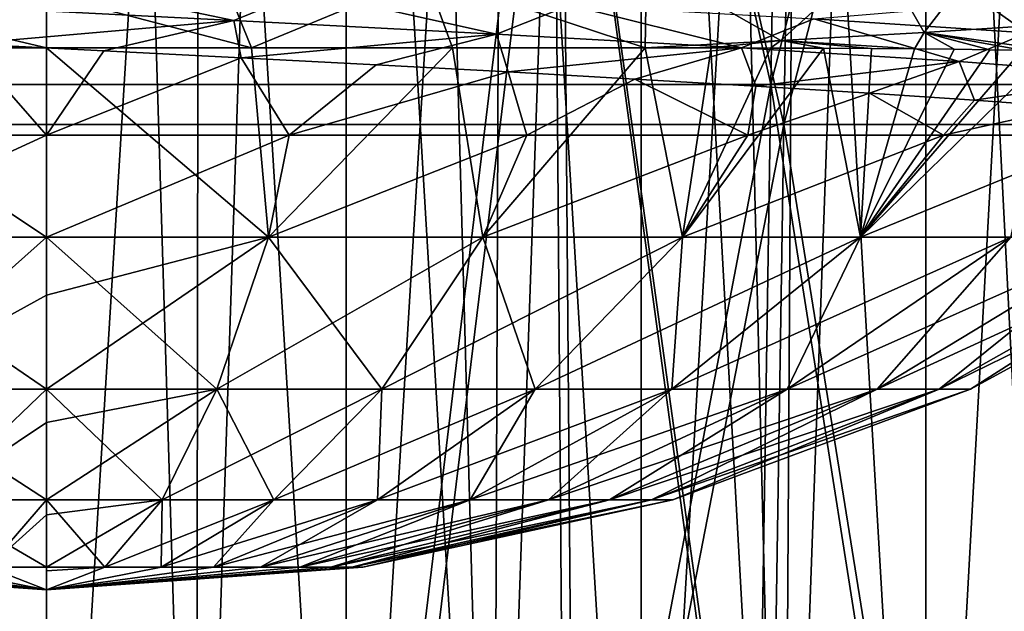
# Model space of a CAD drawing. Units: millimetres. Extents: x -125 to 125, y -28 to 1822.
# Drawn here: x 0 to 9, y 1689 to 1694 of the extents above; entities that cross this region are included whole.
import ezdxf

# ---------------------------------------------------------------- set-up
doc = ezdxf.new("R2010")
doc.units = ezdxf.units.MM
doc.header["$LTSCALE"] = 24.476179
for name, color, linetype in [('102', 7, 'CONTINUOUS'), ('103', 7, 'CONTINUOUS'), ('108', 7, 'CONTINUOUS'), ('110', 7, 'CONTINUOUS'), ('124', 7, 'CONTINUOUS'), ('126', 7, 'CONTINUOUS'), ('127', 7, 'CONTINUOUS'), ('131', 7, 'CONTINUOUS'), ('135', 7, 'CONTINUOUS'), ('137', 7, 'CONTINUOUS'), ('61', 7, 'CONTINUOUS'), ('62', 7, 'CONTINUOUS'), ('63', 7, 'CONTINUOUS'), ('64', 7, 'CONTINUOUS'), ('87', 7, 'CONTINUOUS'), ('88', 7, 'CONTINUOUS'), ('89', 7, 'CONTINUOUS'), ('90', 7, 'CONTINUOUS')]:
    doc.layers.add(name, color=color, linetype=linetype)

msp = doc.modelspace()

# ---------------------------------------------------------------- linework, layer by layer
at = {"layer": '102', "linetype": 'Continuous'}
for points in [[(-1.3814, 1682.0268, 21.9566), (0, 1727.0268, 21.9997), (-1.4395, 1727.0268, 21.9528), (-1.3814, 1682.0268, 21.9566)], [(-1.3814, 1682.0268, 21.9566), (1.3814, 1682.0268, 21.9566), (0, 1727.0268, 21.9997), (-1.3814, 1682.0268, 21.9566)], [(1.3814, 1682.0268, 21.9566), (1.4395, 1727.0268, 21.9528), (0, 1727.0268, 21.9997), (1.3814, 1682.0268, 21.9566)], [(1.3814, 1682.0268, 21.9566), (4.1224, 1682.0268, 21.6103), (1.4395, 1727.0268, 21.9528), (1.3814, 1682.0268, 21.9566)], [(4.1224, 1682.0268, 21.6103), (2.8708, 1727.0268, 21.8117), (1.4395, 1727.0268, 21.9528), (4.1224, 1682.0268, 21.6103)], [(4.1224, 1682.0268, 21.6103), (4.2931, 1727.0268, 21.577), (2.8708, 1727.0268, 21.8117), (4.1224, 1682.0268, 21.6103)], [(4.1224, 1682.0268, 21.6103), (6.7984, 1682.0268, 20.9232), (4.2931, 1727.0268, 21.577), (4.1224, 1682.0268, 21.6103)], [(6.7984, 1682.0268, 20.9232), (5.6929, 1727.0268, 21.2505), (4.2931, 1727.0268, 21.577), (6.7984, 1682.0268, 20.9232)], [(6.7984, 1682.0268, 20.9232), (7.0725, 1727.0268, 20.832), (5.6929, 1727.0268, 21.2505), (6.7984, 1682.0268, 20.9232)], [(6.7984, 1682.0268, 20.9232), (9.3671, 1682.0268, 19.9062), (7.0725, 1727.0268, 20.832), (6.7984, 1682.0268, 20.9232)], [(9.3671, 1682.0268, 19.9062), (8.4181, 1727.0268, 20.3257), (7.0725, 1727.0268, 20.832), (9.3671, 1682.0268, 19.9062)], [(9.3671, 1682.0268, 19.9062), (9.7306, 1727.0268, 19.7308), (8.4181, 1727.0268, 20.3257), (9.3671, 1682.0268, 19.9062)]]:
    msp.add_3dface(points, dxfattribs=at)
at = {"layer": '103', "linetype": 'Continuous'}
for points in [[(-1.4395, 1727.0268, -21.9528), (0, 1727.0268, -21.9997), (-1.3814, 1682.0268, -21.9566), (-1.4395, 1727.0268, -21.9528)], [(0, 1727.0268, -21.9997), (1.3814, 1682.0268, -21.9566), (-1.3814, 1682.0268, -21.9566), (0, 1727.0268, -21.9997)], [(0, 1727.0268, -21.9997), (1.4395, 1727.0268, -21.9528), (1.3814, 1682.0268, -21.9566), (0, 1727.0268, -21.9997)], [(1.4395, 1727.0268, -21.9528), (2.8708, 1727.0268, -21.8117), (1.3814, 1682.0268, -21.9566), (1.4395, 1727.0268, -21.9528)], [(2.8708, 1727.0268, -21.8117), (4.1224, 1682.0268, -21.6103), (1.3814, 1682.0268, -21.9566), (2.8708, 1727.0268, -21.8117)], [(2.8708, 1727.0268, -21.8117), (4.2931, 1727.0268, -21.577), (4.1224, 1682.0268, -21.6103), (2.8708, 1727.0268, -21.8117)], [(4.2931, 1727.0268, -21.577), (5.6929, 1727.0268, -21.2505), (4.1224, 1682.0268, -21.6103), (4.2931, 1727.0268, -21.577)], [(5.6929, 1727.0268, -21.2505), (6.7984, 1682.0268, -20.9232), (4.1224, 1682.0268, -21.6103), (5.6929, 1727.0268, -21.2505)], [(5.6929, 1727.0268, -21.2505), (7.0725, 1727.0268, -20.832), (6.7984, 1682.0268, -20.9232), (5.6929, 1727.0268, -21.2505)], [(7.0725, 1727.0268, -20.832), (8.4181, 1727.0268, -20.3257), (6.7984, 1682.0268, -20.9232), (7.0725, 1727.0268, -20.832)], [(8.4181, 1727.0268, -20.3257), (9.3671, 1682.0268, -19.9062), (6.7984, 1682.0268, -20.9232), (8.4181, 1727.0268, -20.3257)], [(8.4181, 1727.0268, -20.3257), (9.7306, 1727.0268, -19.7308), (9.3671, 1682.0268, -19.9062), (8.4181, 1727.0268, -20.3257)]]:
    msp.add_3dface(points, dxfattribs=at)
at = {"layer": '108', "linetype": 'Continuous'}
for points in [[(-2.7664, 1727.0268, 21.0185), (0, 1727.0268, 21.1998), (-2.7672, 1682.0268, 21.0186), (-2.7664, 1727.0268, 21.0185)], [(0, 1727.0268, 21.1998), (0, 1682.0268, 21.2), (-2.7672, 1682.0268, 21.0186), (0, 1727.0268, 21.1998)], [(0, 1727.0268, 21.1998), (2.7664, 1727.0268, 21.0185), (0, 1682.0268, 21.2), (0, 1727.0268, 21.1998)], [(2.7664, 1727.0268, 21.0185), (2.7672, 1682.0268, 21.0186), (0, 1682.0268, 21.2), (2.7664, 1727.0268, 21.0185)], [(2.7664, 1727.0268, 21.0185), (5.4859, 1727.0268, 20.4778), (2.7672, 1682.0268, 21.0186), (2.7664, 1727.0268, 21.0185)], [(5.4859, 1727.0268, 20.4778), (5.487, 1682.0268, 20.4776), (2.7672, 1682.0268, 21.0186), (5.4859, 1727.0268, 20.4778)], [(5.4859, 1727.0268, 20.4778), (8.112, 1727.0268, 19.5866), (5.487, 1682.0268, 20.4776), (5.4859, 1727.0268, 20.4778)], [(8.112, 1727.0268, 19.5866), (8.1129, 1682.0268, 19.5862), (5.487, 1682.0268, 20.4776), (8.112, 1727.0268, 19.5866)], [(8.112, 1727.0268, 19.5866), (10.6, 1727.0268, 18.3597), (8.1129, 1682.0268, 19.5862), (8.112, 1727.0268, 19.5866)], [(10.6, 1727.0268, 18.3597), (10.6, 1682.0268, 18.3597), (8.1129, 1682.0268, 19.5862), (10.6, 1727.0268, 18.3597)]]:
    msp.add_3dface(points, dxfattribs=at)
at = {"layer": '110', "linetype": 'Continuous'}
for points in [[(-2.7664, 1727.0268, -21.0185), (-2.7672, 1682.0268, -21.0186), (0, 1682.0268, -21.2), (-2.7664, 1727.0268, -21.0185)], [(0, 1727.0268, -21.1998), (-2.7664, 1727.0268, -21.0185), (0, 1682.0268, -21.2), (0, 1727.0268, -21.1998)], [(2.7664, 1727.0268, -21.0185), (0, 1727.0268, -21.1998), (2.7672, 1682.0268, -21.0186), (2.7664, 1727.0268, -21.0185)], [(0, 1727.0268, -21.1998), (0, 1682.0268, -21.2), (2.7672, 1682.0268, -21.0186), (0, 1727.0268, -21.1998)], [(5.4859, 1727.0268, -20.4778), (2.7664, 1727.0268, -21.0185), (5.487, 1682.0268, -20.4776), (5.4859, 1727.0268, -20.4778)], [(2.7664, 1727.0268, -21.0185), (2.7672, 1682.0268, -21.0186), (5.487, 1682.0268, -20.4776), (2.7664, 1727.0268, -21.0185)], [(8.112, 1727.0268, -19.5866), (5.4859, 1727.0268, -20.4778), (8.1129, 1682.0268, -19.5862), (8.112, 1727.0268, -19.5866)], [(5.4859, 1727.0268, -20.4778), (5.487, 1682.0268, -20.4776), (8.1129, 1682.0268, -19.5862), (5.4859, 1727.0268, -20.4778)], [(10.6, 1727.0268, -18.3597), (8.112, 1727.0268, -19.5866), (10.6, 1682.0268, -18.3597), (10.6, 1727.0268, -18.3597)], [(8.112, 1727.0268, -19.5866), (8.1129, 1682.0268, -19.5862), (10.6, 1682.0268, -18.3597), (8.112, 1727.0268, -19.5866)]]:
    msp.add_3dface(points, dxfattribs=at)
at = {"layer": '124', "linetype": 'Continuous'}
for points in [[(9.451, 1694.2535, 9.64), (9.684, 1695.0355, 9.4058), (8.7157, 1694.973, 10.3096), (9.451, 1694.2535, 9.64)], [(8.0966, 1694.1693, 10.8025), (8.7157, 1694.973, 10.3096), (7.6745, 1694.9111, 11.1064), (8.0966, 1694.1693, 10.8025)], [(8.0966, 1694.1693, 10.8025), (9.451, 1694.2535, 9.64), (8.7157, 1694.973, 10.3096), (8.0966, 1694.1693, 10.8025)], [(6.7758, 1694.0946, 11.6764), (7.6745, 1694.9111, 11.1064), (5.537, 1694.7952, 12.3122), (6.7758, 1694.0946, 11.6764)], [(6.7758, 1694.0946, 11.6764), (8.0966, 1694.1693, 10.8025), (7.6745, 1694.9111, 11.1064), (6.7758, 1694.0946, 11.6764)], [(5.5254, 1694.0268, 12.3175), (5.537, 1694.7952, 12.3122), (3.5034, 1694.6933, 13.0375), (5.5254, 1694.0268, 12.3175)], [(5.5254, 1694.0268, 12.3175), (6.7758, 1694.0946, 11.6764), (5.537, 1694.7952, 12.3122), (5.5254, 1694.0268, 12.3175)], [(3.5034, 1694.6933, 13.0375), (1.6584, 1694.6046, 13.3978), (1.8913, 1694.0268, 13.3669), (3.5034, 1694.6933, 13.0375)], [(3.5034, 1694.6933, 13.0375), (1.8913, 1694.0268, 13.3669), (3.7453, 1694.0268, 12.9701), (3.5034, 1694.6933, 13.0375)], [(5.5254, 1694.0268, 12.3175), (3.5034, 1694.6933, 13.0375), (3.7453, 1694.0268, 12.9701), (5.5254, 1694.0268, 12.3175)], [(1.6584, 1694.6046, 13.3978), (0, 1694.5262, 13.5), (1.8913, 1694.0268, 13.3669), (1.6584, 1694.6046, 13.3978)], [(0, 1694.5262, 13.5), (-1.7712, 1694.4424, 13.3833), (0, 1694.0268, 13.5), (0, 1694.5262, 13.5)], [(0, 1694.5262, 13.5), (0, 1694.0268, 13.5), (1.8913, 1694.0268, 13.3669), (0, 1694.5262, 13.5)], [(0, 1694.0268, 13.5), (-1.7712, 1694.4424, 13.3833), (-2.6336, 1694.0268, 13.2406), (0, 1694.0268, 13.5)]]:
    msp.add_3dface(points, dxfattribs=at)
at = {"layer": '126', "linetype": 'Continuous'}
for points in [[(1.8913, 1694.0268, 13.3669), (0, 1694.0268, 13.5), (2.0485, 1692.2806, 10.9583), (1.8913, 1694.0268, 13.3669)], [(2.0485, 1692.2806, 10.9583), (0, 1694.0268, 13.5), (0, 1692.2806, 11.1482), (2.0485, 1692.2806, 10.9583)], [(3.7453, 1694.0268, 12.9701), (1.8913, 1694.0268, 13.3669), (2.0485, 1692.2806, 10.9583), (3.7453, 1694.0268, 12.9701)], [(4.0272, 1692.2806, 10.3954), (3.7453, 1694.0268, 12.9701), (2.0485, 1692.2806, 10.9583), (4.0272, 1692.2806, 10.3954)], [(5.5254, 1694.0268, 12.3175), (3.7453, 1694.0268, 12.9701), (4.0272, 1692.2806, 10.3954), (5.5254, 1694.0268, 12.3175)], [(5.8688, 1692.2806, 9.4784), (5.5254, 1694.0268, 12.3175), (4.0272, 1692.2806, 10.3954), (5.8688, 1692.2806, 9.4784)], [(6.1333, 1694.0263, 12.0257), (5.5254, 1694.0268, 12.3175), (5.8688, 1692.2806, 9.4784), (6.1333, 1694.0263, 12.0257)], [(6.6791, 1694.025, 11.7296), (6.1333, 1694.0263, 12.0257), (5.8688, 1692.2806, 9.4784), (6.6791, 1694.025, 11.7296)], [(7.1693, 1694.0231, 11.4339), (6.6791, 1694.025, 11.7296), (5.8688, 1692.2806, 9.4784), (7.1693, 1694.0231, 11.4339)], [(7.5105, 1692.2806, 8.2386), (7.1693, 1694.0231, 11.4339), (5.8688, 1692.2806, 9.4784), (7.5105, 1692.2806, 8.2386)], [(7.6108, 1694.0205, 11.1413), (7.1693, 1694.0231, 11.4339), (7.5105, 1692.2806, 8.2386), (7.6108, 1694.0205, 11.1413)], [(8.0103, 1694.0175, 10.8532), (7.6108, 1694.0205, 11.1413), (7.5105, 1692.2806, 8.2386), (8.0103, 1694.0175, 10.8532)], [(8.3736, 1694.014, 10.5703), (8.0103, 1694.0175, 10.8532), (7.5105, 1692.2806, 8.2386), (8.3736, 1694.014, 10.5703)], [(8.7036, 1694.0101, 10.2943), (8.3736, 1694.014, 10.5703), (7.5105, 1692.2806, 8.2386), (8.7036, 1694.0101, 10.2943)], [(9.003, 1694.0059, 10.0268), (8.7036, 1694.0101, 10.2943), (7.5105, 1692.2806, 8.2386), (9.003, 1694.0059, 10.0268)], [(9.2745, 1694.0014, 9.7691), (9.003, 1694.0059, 10.0268), (7.5105, 1692.2806, 8.2386), (9.2745, 1694.0014, 9.7691)], [(8.8964, 1692.2806, 6.7183), (9.2745, 1694.0014, 9.7691), (7.5105, 1692.2806, 8.2386), (8.8964, 1692.2806, 6.7183)], [(0, 1693.2207, -12.5), (2.2402, 1693.2207, -12.2976), (0, 1692.2806, -11.1482), (0, 1693.2207, -12.5)], [(0, 1692.2806, -11.1482), (2.2402, 1693.2207, -12.2976), (2.0485, 1692.2806, -10.9583), (0, 1692.2806, -11.1482)], [(2.2402, 1693.2207, -12.2976), (4.4319, 1693.2207, -11.688), (2.0485, 1692.2806, -10.9583), (2.2402, 1693.2207, -12.2976)], [(2.0485, 1692.2806, -10.9583), (4.4319, 1693.2207, -11.688), (4.0272, 1692.2806, -10.3954), (2.0485, 1692.2806, -10.9583)], [(4.4319, 1693.2207, -11.688), (6.4704, 1693.2207, -10.695), (4.0272, 1692.2806, -10.3954), (4.4319, 1693.2207, -11.688)], [(4.0272, 1692.2806, -10.3954), (6.4704, 1693.2207, -10.695), (5.8688, 1692.2806, -9.4784), (4.0272, 1692.2806, -10.3954)], [(6.4704, 1693.2207, -10.695), (8.2775, 1693.2207, -9.3666), (5.8688, 1692.2806, -9.4784), (6.4704, 1693.2207, -10.695)], [(5.8688, 1692.2806, -9.4784), (8.2775, 1693.2207, -9.3666), (7.5105, 1692.2806, -8.2386), (5.8688, 1692.2806, -9.4784)], [(8.2775, 1693.2207, -9.3666), (9.8195, 1693.2207, -7.7348), (7.5105, 1692.2806, -8.2386), (8.2775, 1693.2207, -9.3666)], [(7.5105, 1692.2806, -8.2386), (9.8195, 1693.2207, -7.7348), (8.8964, 1692.2806, -6.7183), (7.5105, 1692.2806, -8.2386)], [(0, 1692.2806, -11.1482), (2.0485, 1692.2806, -10.9583), (0, 1691.7451, -10.2608), (0, 1692.2806, -11.1482)], [(0, 1691.7451, -10.2608), (2.0485, 1692.2806, -10.9583), (0, 1690.8785, -8.5629), (0, 1691.7451, -10.2608)], [(0, 1690.8785, -8.5629), (2.0485, 1692.2806, -10.9583), (1.5734, 1690.8785, -8.4171), (0, 1690.8785, -8.5629)], [(2.0485, 1692.2806, 10.9583), (0, 1692.2806, 11.1482), (1.5734, 1690.8785, 8.4171), (2.0485, 1692.2806, 10.9583)], [(1.5734, 1690.8785, 8.4171), (0, 1692.2806, 11.1482), (0, 1690.8785, 8.5629), (1.5734, 1690.8785, 8.4171)], [(2.0485, 1692.2806, -10.9583), (4.0272, 1692.2806, -10.3954), (1.5734, 1690.8785, -8.4171), (2.0485, 1692.2806, -10.9583)], [(1.5734, 1690.8785, -8.4171), (4.0272, 1692.2806, -10.3954), (3.0933, 1690.8785, -7.9847), (1.5734, 1690.8785, -8.4171)], [(3.0933, 1690.8785, 7.9847), (2.0485, 1692.2806, 10.9583), (1.5734, 1690.8785, 8.4171), (3.0933, 1690.8785, 7.9847)], [(4.0272, 1692.2806, 10.3954), (2.0485, 1692.2806, 10.9583), (3.0933, 1690.8785, 7.9847), (4.0272, 1692.2806, 10.3954)], [(4.0272, 1692.2806, -10.3954), (5.8688, 1692.2806, -9.4784), (3.0933, 1690.8785, -7.9847), (4.0272, 1692.2806, -10.3954)], [(3.0933, 1690.8785, -7.9847), (5.8688, 1692.2806, -9.4784), (4.5078, 1690.8785, -7.2803), (3.0933, 1690.8785, -7.9847)], [(4.5078, 1690.8785, 7.2803), (4.0272, 1692.2806, 10.3954), (3.0933, 1690.8785, 7.9847), (4.5078, 1690.8785, 7.2803)], [(5.8688, 1692.2806, 9.4784), (4.0272, 1692.2806, 10.3954), (4.5078, 1690.8785, 7.2803), (5.8688, 1692.2806, 9.4784)], [(5.8688, 1692.2806, -9.4784), (7.5105, 1692.2806, -8.2386), (4.5078, 1690.8785, -7.2803), (5.8688, 1692.2806, -9.4784)], [(4.5078, 1690.8785, -7.2803), (7.5105, 1692.2806, -8.2386), (5.7688, 1690.8785, -6.3281), (4.5078, 1690.8785, -7.2803)], [(5.7688, 1690.8785, 6.3281), (5.8688, 1692.2806, 9.4784), (4.5078, 1690.8785, 7.2803), (5.7688, 1690.8785, 6.3281)], [(7.5105, 1692.2806, -8.2386), (8.8964, 1692.2806, -6.7183), (5.7688, 1690.8785, -6.3281), (7.5105, 1692.2806, -8.2386)], [(5.7688, 1690.8785, -6.3281), (8.8964, 1692.2806, -6.7183), (6.8334, 1690.8785, -5.1603), (5.7688, 1690.8785, -6.3281)], [(7.5105, 1692.2806, 8.2386), (5.8688, 1692.2806, 9.4784), (5.7688, 1690.8785, 6.3281), (7.5105, 1692.2806, 8.2386)], [(6.8334, 1690.8785, 5.1603), (7.5105, 1692.2806, 8.2386), (5.7688, 1690.8785, 6.3281), (6.8334, 1690.8785, 5.1603)], [(8.8964, 1692.2806, -6.7183), (9.9794, 1692.2806, -4.9692), (6.8334, 1690.8785, -5.1603), (8.8964, 1692.2806, -6.7183)], [(6.8334, 1690.8785, -5.1603), (9.9794, 1692.2806, -4.9692), (7.6652, 1690.8785, -3.8168), (6.8334, 1690.8785, -5.1603)], [(8.8964, 1692.2806, 6.7183), (7.5105, 1692.2806, 8.2386), (6.8334, 1690.8785, 5.1603), (8.8964, 1692.2806, 6.7183)], [(7.6652, 1690.8785, 3.8168), (8.8964, 1692.2806, 6.7183), (6.8334, 1690.8785, 5.1603), (7.6652, 1690.8785, 3.8168)], [(9.9794, 1692.2806, -4.9692), (10.7226, 1692.2806, -3.0508), (7.6652, 1690.8785, -3.8168), (9.9794, 1692.2806, -4.9692)], [(7.6652, 1690.8785, -3.8168), (10.7226, 1692.2806, -3.0508), (8.236, 1690.8785, -2.3434), (7.6652, 1690.8785, -3.8168)], [(9.9794, 1692.2806, 4.9692), (8.8964, 1692.2806, 6.7183), (7.6652, 1690.8785, 3.8168), (9.9794, 1692.2806, 4.9692)], [(8.236, 1690.8785, 2.3434), (9.9794, 1692.2806, 4.9692), (7.6652, 1690.8785, 3.8168), (8.236, 1690.8785, 2.3434)], [(10.7226, 1692.2806, -3.0508), (11.1006, 1692.2806, -1.0286), (8.236, 1690.8785, -2.3434), (10.7226, 1692.2806, -3.0508)], [(8.236, 1690.8785, -2.3434), (11.1006, 1692.2806, -1.0286), (8.5264, 1690.8785, -0.7901), (8.236, 1690.8785, -2.3434)], [(10.7226, 1692.2806, 3.0508), (9.9794, 1692.2806, 4.9692), (8.236, 1690.8785, 2.3434), (10.7226, 1692.2806, 3.0508)], [(8.5264, 1690.8785, 0.7901), (10.7226, 1692.2806, 3.0508), (8.236, 1690.8785, 2.3434), (8.5264, 1690.8785, 0.7901)], [(11.1006, 1692.2806, -1.0286), (11.1006, 1692.2806, 1.0286), (8.5264, 1690.8785, -0.7901), (11.1006, 1692.2806, -1.0286)], [(11.1006, 1692.2806, 1.0286), (10.7226, 1692.2806, 3.0508), (8.5264, 1690.8785, 0.7901), (11.1006, 1692.2806, 1.0286)], [(8.5264, 1690.8785, -0.7901), (11.1006, 1692.2806, 1.0286), (8.5264, 1690.8785, 0.7901), (8.5264, 1690.8785, -0.7901)], [(0, 1690.8785, -8.5629), (1.5734, 1690.8785, -8.4171), (0, 1690.5709, -7.8498), (0, 1690.8785, -8.5629)], [(0, 1690.5709, -7.8498), (1.5734, 1690.8785, -8.4171), (0, 1689.8564, -5.8052), (0, 1690.5709, -7.8498)], [(0, 1689.8564, -5.8052), (1.5734, 1690.8785, -8.4171), (1.0667, 1689.8564, -5.7064), (0, 1689.8564, -5.8052)], [(1.5734, 1690.8785, 8.4171), (0, 1690.8785, 8.5629), (1.0667, 1689.8564, 5.7064), (1.5734, 1690.8785, 8.4171)], [(1.0667, 1689.8564, 5.7064), (0, 1690.8785, 8.5629), (0, 1689.8564, 5.8052), (1.0667, 1689.8564, 5.7064)], [(1.5734, 1690.8785, -8.4171), (3.0933, 1690.8785, -7.9847), (1.0667, 1689.8564, -5.7064), (1.5734, 1690.8785, -8.4171)], [(1.0667, 1689.8564, -5.7064), (3.0933, 1690.8785, -7.9847), (2.0971, 1689.8564, -5.4132), (1.0667, 1689.8564, -5.7064)], [(2.0971, 1689.8564, 5.4132), (1.5734, 1690.8785, 8.4171), (1.0667, 1689.8564, 5.7064), (2.0971, 1689.8564, 5.4132)], [(3.0933, 1690.8785, 7.9847), (1.5734, 1690.8785, 8.4171), (2.0971, 1689.8564, 5.4132), (3.0933, 1690.8785, 7.9847)], [(3.0933, 1690.8785, -7.9847), (4.5078, 1690.8785, -7.2803), (2.0971, 1689.8564, -5.4132), (3.0933, 1690.8785, -7.9847)], [(2.0971, 1689.8564, -5.4132), (4.5078, 1690.8785, -7.2803), (3.0561, 1689.8564, -4.9357), (2.0971, 1689.8564, -5.4132)], [(3.0561, 1689.8564, 4.9357), (3.0933, 1690.8785, 7.9847), (2.0971, 1689.8564, 5.4132), (3.0561, 1689.8564, 4.9357)], [(4.5078, 1690.8785, -7.2803), (5.7688, 1690.8785, -6.3281), (3.0561, 1689.8564, -4.9357), (4.5078, 1690.8785, -7.2803)], [(3.0561, 1689.8564, -4.9357), (5.7688, 1690.8785, -6.3281), (3.911, 1689.8564, -4.2901), (3.0561, 1689.8564, -4.9357)], [(4.5078, 1690.8785, 7.2803), (3.0933, 1690.8785, 7.9847), (3.0561, 1689.8564, 4.9357), (4.5078, 1690.8785, 7.2803)], [(3.911, 1689.8564, 4.2901), (4.5078, 1690.8785, 7.2803), (3.0561, 1689.8564, 4.9357), (3.911, 1689.8564, 4.2901)], [(5.7688, 1690.8785, -6.3281), (6.8334, 1690.8785, -5.1603), (3.911, 1689.8564, -4.2901), (5.7688, 1690.8785, -6.3281)], [(3.911, 1689.8564, -4.2901), (6.8334, 1690.8785, -5.1603), (4.6327, 1689.8564, -3.4984), (3.911, 1689.8564, -4.2901)], [(5.7688, 1690.8785, 6.3281), (4.5078, 1690.8785, 7.2803), (3.911, 1689.8564, 4.2901), (5.7688, 1690.8785, 6.3281)], [(4.6327, 1689.8564, 3.4984), (5.7688, 1690.8785, 6.3281), (3.911, 1689.8564, 4.2901), (4.6327, 1689.8564, 3.4984)], [(6.8334, 1690.8785, -5.1603), (7.6652, 1690.8785, -3.8168), (4.6327, 1689.8564, -3.4984), (6.8334, 1690.8785, -5.1603)], [(4.6327, 1689.8564, -3.4984), (7.6652, 1690.8785, -3.8168), (5.1966, 1689.8564, -2.5876), (4.6327, 1689.8564, -3.4984)], [(6.8334, 1690.8785, 5.1603), (5.7688, 1690.8785, 6.3281), (4.6327, 1689.8564, 3.4984), (6.8334, 1690.8785, 5.1603)], [(5.1966, 1689.8564, 2.5876), (6.8334, 1690.8785, 5.1603), (4.6327, 1689.8564, 3.4984), (5.1966, 1689.8564, 2.5876)], [(7.6652, 1690.8785, -3.8168), (8.236, 1690.8785, -2.3434), (5.1966, 1689.8564, -2.5876), (7.6652, 1690.8785, -3.8168)], [(5.1966, 1689.8564, -2.5876), (8.236, 1690.8785, -2.3434), (5.5836, 1689.8564, -1.5887), (5.1966, 1689.8564, -2.5876)], [(7.6652, 1690.8785, 3.8168), (6.8334, 1690.8785, 5.1603), (5.1966, 1689.8564, 2.5876), (7.6652, 1690.8785, 3.8168)], [(5.5836, 1689.8564, 1.5887), (7.6652, 1690.8785, 3.8168), (5.1966, 1689.8564, 2.5876), (5.5836, 1689.8564, 1.5887)], [(8.236, 1690.8785, -2.3434), (8.5264, 1690.8785, -0.7901), (5.5836, 1689.8564, -1.5887), (8.236, 1690.8785, -2.3434)], [(5.5836, 1689.8564, -1.5887), (8.5264, 1690.8785, -0.7901), (5.7805, 1689.8564, -0.5356), (5.5836, 1689.8564, -1.5887)], [(8.236, 1690.8785, 2.3434), (7.6652, 1690.8785, 3.8168), (5.5836, 1689.8564, 1.5887), (8.236, 1690.8785, 2.3434)], [(5.7805, 1689.8564, 0.5356), (8.236, 1690.8785, 2.3434), (5.5836, 1689.8564, 1.5887), (5.7805, 1689.8564, 0.5356)], [(8.5264, 1690.8785, -0.7901), (8.5264, 1690.8785, 0.7901), (5.7805, 1689.8564, -0.5356), (8.5264, 1690.8785, -0.7901)], [(8.5264, 1690.8785, 0.7901), (8.236, 1690.8785, 2.3434), (5.7805, 1689.8564, 0.5356), (8.5264, 1690.8785, 0.7901)], [(5.7805, 1689.8564, -0.5356), (8.5264, 1690.8785, 0.7901), (5.7805, 1689.8564, 0.5356), (5.7805, 1689.8564, -0.5356)], [(0, 1689.8564, -5.8052), (1.0667, 1689.8564, -5.7064), (0, 1689.7179, -5.3074), (0, 1689.8564, -5.8052)], [(0, 1689.7179, -5.3074), (1.0667, 1689.8564, -5.7064), (0, 1689.235, -2.9307), (0, 1689.7179, -5.3074)], [(0, 1689.235, -2.9307), (1.0667, 1689.8564, -5.7064), (0.5385, 1689.235, -2.8808), (0, 1689.235, -2.9307)], [(1.0667, 1689.8564, 5.7064), (0, 1689.8564, 5.8052), (0.5385, 1689.235, 2.8808), (1.0667, 1689.8564, 5.7064)], [(0.5385, 1689.235, 2.8808), (0, 1689.8564, 5.8052), (0, 1689.235, 2.9307), (0.5385, 1689.235, 2.8808)], [(1.0667, 1689.8564, -5.7064), (2.0971, 1689.8564, -5.4132), (0.5385, 1689.235, -2.8808), (1.0667, 1689.8564, -5.7064)], [(0.5385, 1689.235, -2.8808), (2.0971, 1689.8564, -5.4132), (1.0587, 1689.235, -2.7328), (0.5385, 1689.235, -2.8808)], [(1.0587, 1689.235, 2.7328), (1.0667, 1689.8564, 5.7064), (0.5385, 1689.235, 2.8808), (1.0587, 1689.235, 2.7328)], [(2.0971, 1689.8564, -5.4132), (3.0561, 1689.8564, -4.9357), (1.0587, 1689.235, -2.7328), (2.0971, 1689.8564, -5.4132)], [(1.0587, 1689.235, -2.7328), (3.0561, 1689.8564, -4.9357), (1.5428, 1689.235, -2.4917), (1.0587, 1689.235, -2.7328)], [(2.0971, 1689.8564, 5.4132), (1.0667, 1689.8564, 5.7064), (1.0587, 1689.235, 2.7328), (2.0971, 1689.8564, 5.4132)], [(1.5428, 1689.235, 2.4917), (2.0971, 1689.8564, 5.4132), (1.0587, 1689.235, 2.7328), (1.5428, 1689.235, 2.4917)], [(3.0561, 1689.8564, -4.9357), (3.911, 1689.8564, -4.2901), (1.5428, 1689.235, -2.4917), (3.0561, 1689.8564, -4.9357)], [(1.5428, 1689.235, -2.4917), (3.911, 1689.8564, -4.2901), (1.9744, 1689.235, -2.1658), (1.5428, 1689.235, -2.4917)], [(3.0561, 1689.8564, 4.9357), (2.0971, 1689.8564, 5.4132), (1.5428, 1689.235, 2.4917), (3.0561, 1689.8564, 4.9357)], [(1.9744, 1689.235, 2.1658), (3.0561, 1689.8564, 4.9357), (1.5428, 1689.235, 2.4917), (1.9744, 1689.235, 2.1658)], [(3.911, 1689.8564, -4.2901), (4.6327, 1689.8564, -3.4984), (1.9744, 1689.235, -2.1658), (3.911, 1689.8564, -4.2901)], [(1.9744, 1689.235, -2.1658), (4.6327, 1689.8564, -3.4984), (2.3387, 1689.235, -1.7661), (1.9744, 1689.235, -2.1658)], [(3.911, 1689.8564, 4.2901), (3.0561, 1689.8564, 4.9357), (1.9744, 1689.235, 2.1658), (3.911, 1689.8564, 4.2901)], [(2.3387, 1689.235, 1.7661), (3.911, 1689.8564, 4.2901), (1.9744, 1689.235, 2.1658), (2.3387, 1689.235, 1.7661)], [(4.6327, 1689.8564, -3.4984), (5.1966, 1689.8564, -2.5876), (2.3387, 1689.235, -1.7661), (4.6327, 1689.8564, -3.4984)], [(2.3387, 1689.235, -1.7661), (5.1966, 1689.8564, -2.5876), (2.6234, 1689.235, -1.3063), (2.3387, 1689.235, -1.7661)], [(4.6327, 1689.8564, 3.4984), (3.911, 1689.8564, 4.2901), (2.3387, 1689.235, 1.7661), (4.6327, 1689.8564, 3.4984)], [(2.6234, 1689.235, 1.3063), (4.6327, 1689.8564, 3.4984), (2.3387, 1689.235, 1.7661), (2.6234, 1689.235, 1.3063)], [(5.1966, 1689.8564, -2.5876), (5.5836, 1689.8564, -1.5887), (2.6234, 1689.235, -1.3063), (5.1966, 1689.8564, -2.5876)], [(2.6234, 1689.235, -1.3063), (5.5836, 1689.8564, -1.5887), (2.8188, 1689.235, -0.802), (2.6234, 1689.235, -1.3063)], [(5.1966, 1689.8564, 2.5876), (4.6327, 1689.8564, 3.4984), (2.6234, 1689.235, 1.3063), (5.1966, 1689.8564, 2.5876)], [(2.8188, 1689.235, 0.802), (5.1966, 1689.8564, 2.5876), (2.6234, 1689.235, 1.3063), (2.8188, 1689.235, 0.802)], [(5.5836, 1689.8564, -1.5887), (5.7805, 1689.8564, -0.5356), (2.8188, 1689.235, -0.802), (5.5836, 1689.8564, -1.5887)], [(2.8188, 1689.235, -0.802), (5.7805, 1689.8564, -0.5356), (2.9182, 1689.235, -0.2704), (2.8188, 1689.235, -0.802)], [(5.5836, 1689.8564, 1.5887), (5.1966, 1689.8564, 2.5876), (2.8188, 1689.235, 0.802), (5.5836, 1689.8564, 1.5887)], [(2.9182, 1689.235, 0.2704), (5.5836, 1689.8564, 1.5887), (2.8188, 1689.235, 0.802), (2.9182, 1689.235, 0.2704)], [(5.7805, 1689.8564, -0.5356), (5.7805, 1689.8564, 0.5356), (2.9182, 1689.235, -0.2704), (5.7805, 1689.8564, -0.5356)], [(5.7805, 1689.8564, 0.5356), (5.5836, 1689.8564, 1.5887), (2.9182, 1689.235, 0.2704), (5.7805, 1689.8564, 0.5356)], [(2.9182, 1689.235, -0.2704), (5.7805, 1689.8564, 0.5356), (2.9182, 1689.235, 0.2704), (2.9182, 1689.235, -0.2704)], [(0, 1689.235, -2.9307), (0.5385, 1689.235, -2.8808), (0, 1689.2003, -2.6761), (0, 1689.235, -2.9307)], [(0.5385, 1689.235, -2.8808), (1.0587, 1689.235, -2.7328), (0, 1689.0268), (0.5385, 1689.235, -2.8808)], [(0, 1689.2003, -2.6761), (0.5385, 1689.235, -2.8808), (0, 1689.0268), (0, 1689.2003, -2.6761)], [(1.0587, 1689.235, -2.7328), (1.5428, 1689.235, -2.4917), (0, 1689.0268), (1.0587, 1689.235, -2.7328)], [(1.5428, 1689.235, -2.4917), (1.9744, 1689.235, -2.1658), (0, 1689.0268), (1.5428, 1689.235, -2.4917)], [(1.9744, 1689.235, -2.1658), (2.3387, 1689.235, -1.7661), (0, 1689.0268), (1.9744, 1689.235, -2.1658)], [(2.3387, 1689.235, -1.7661), (2.6234, 1689.235, -1.3063), (0, 1689.0268), (2.3387, 1689.235, -1.7661)], [(2.6234, 1689.235, -1.3063), (2.8188, 1689.235, -0.802), (0, 1689.0268), (2.6234, 1689.235, -1.3063)], [(2.8188, 1689.235, -0.802), (2.9182, 1689.235, -0.2704), (0, 1689.0268), (2.8188, 1689.235, -0.802)], [(2.9182, 1689.235, -0.2704), (2.9182, 1689.235, 0.2704), (0, 1689.0268), (2.9182, 1689.235, -0.2704)], [(2.9182, 1689.235, 0.2704), (2.8188, 1689.235, 0.802), (0, 1689.0268), (2.9182, 1689.235, 0.2704)], [(2.8188, 1689.235, 0.802), (2.6234, 1689.235, 1.3063), (0, 1689.0268), (2.8188, 1689.235, 0.802)], [(2.6234, 1689.235, 1.3063), (2.3387, 1689.235, 1.7661), (0, 1689.0268), (2.6234, 1689.235, 1.3063)], [(2.3387, 1689.235, 1.7661), (1.9744, 1689.235, 2.1658), (0, 1689.0268), (2.3387, 1689.235, 1.7661)], [(1.9744, 1689.235, 2.1658), (1.5428, 1689.235, 2.4917), (0, 1689.0268), (1.9744, 1689.235, 2.1658)], [(1.5428, 1689.235, 2.4917), (1.0587, 1689.235, 2.7328), (0, 1689.0268), (1.5428, 1689.235, 2.4917)], [(1.0587, 1689.235, 2.7328), (0.5385, 1689.235, 2.8808), (0, 1689.0268), (1.0587, 1689.235, 2.7328)], [(0.5385, 1689.235, 2.8808), (0, 1689.235, 2.9307), (0, 1689.0268), (0.5385, 1689.235, 2.8808)]]:
    msp.add_3dface(points, dxfattribs=at)
at = {"layer": '127', "linetype": 'Continuous'}
for points in [[(0, 1692.2806, 11.1482), (0, 1694.0268, 13.5), (-2.6336, 1694.0268, 13.2406), (0, 1692.2806, 11.1482)], [(0, 1692.2806, 11.1482), (-2.6336, 1694.0268, 13.2406), (-2.0485, 1692.2806, 10.9583), (0, 1692.2806, 11.1482)], [(-1.8967, 1693.2207, -12.3553), (0, 1693.2207, -12.5), (-2.0485, 1692.2806, -10.9583), (-1.8967, 1693.2207, -12.3553)], [(0, 1693.2207, -12.5), (0, 1692.2806, -11.1482), (-2.0485, 1692.2806, -10.9583), (0, 1693.2207, -12.5)], [(-2.0485, 1692.2806, -10.9583), (0, 1692.2806, -11.1482), (-1.5734, 1690.8785, -8.4171), (-2.0485, 1692.2806, -10.9583)], [(0, 1690.8785, 8.5629), (0, 1692.2806, 11.1482), (-2.0485, 1692.2806, 10.9583), (0, 1690.8785, 8.5629)], [(0, 1690.8785, 8.5629), (-2.0485, 1692.2806, 10.9583), (-1.5734, 1690.8785, 8.4171), (0, 1690.8785, 8.5629)], [(0, 1692.2806, -11.1482), (0, 1691.7451, -10.2608), (-1.5734, 1690.8785, -8.4171), (0, 1692.2806, -11.1482)], [(0, 1691.7451, -10.2608), (0, 1690.8785, -8.5629), (-1.5734, 1690.8785, -8.4171), (0, 1691.7451, -10.2608)], [(-1.5734, 1690.8785, -8.4171), (0, 1690.8785, -8.5629), (-1.0667, 1689.8564, -5.7064), (-1.5734, 1690.8785, -8.4171)], [(0, 1689.8564, 5.8052), (0, 1690.8785, 8.5629), (-1.5734, 1690.8785, 8.4171), (0, 1689.8564, 5.8052)], [(0, 1689.8564, 5.8052), (-1.5734, 1690.8785, 8.4171), (-1.0667, 1689.8564, 5.7064), (0, 1689.8564, 5.8052)], [(0, 1690.8785, -8.5629), (0, 1690.5709, -7.8498), (-1.0667, 1689.8564, -5.7064), (0, 1690.8785, -8.5629)], [(0, 1690.5709, -7.8498), (0, 1689.8564, -5.8052), (-1.0667, 1689.8564, -5.7064), (0, 1690.5709, -7.8498)], [(-1.0667, 1689.8564, -5.7064), (0, 1689.8564, -5.8052), (-0.5385, 1689.235, -2.8808), (-1.0667, 1689.8564, -5.7064)], [(0, 1689.235, 2.9307), (0, 1689.8564, 5.8052), (-1.0667, 1689.8564, 5.7064), (0, 1689.235, 2.9307)], [(0, 1689.235, 2.9307), (-1.0667, 1689.8564, 5.7064), (-0.5385, 1689.235, 2.8808), (0, 1689.235, 2.9307)], [(0, 1689.8564, -5.8052), (0, 1689.7179, -5.3074), (-0.5385, 1689.235, -2.8808), (0, 1689.8564, -5.8052)], [(0, 1689.7179, -5.3074), (0, 1689.235, -2.9307), (-0.5385, 1689.235, -2.8808), (0, 1689.7179, -5.3074)], [(0, 1689.0268), (-2.8188, 1689.235, 0.802), (-2.9182, 1689.235, 0.2704), (0, 1689.0268)], [(0, 1689.0268), (-2.9182, 1689.235, 0.2704), (-2.9182, 1689.235, -0.2704), (0, 1689.0268)], [(0, 1689.0268), (-2.9182, 1689.235, -0.2704), (-2.8188, 1689.235, -0.802), (0, 1689.0268)], [(0, 1689.0268), (-2.6234, 1689.235, 1.3063), (-2.8188, 1689.235, 0.802), (0, 1689.0268)], [(0, 1689.0268), (-2.8188, 1689.235, -0.802), (-2.6234, 1689.235, -1.3063), (0, 1689.0268)], [(0, 1689.0268), (-2.3387, 1689.235, 1.7661), (-2.6234, 1689.235, 1.3063), (0, 1689.0268)], [(0, 1689.0268), (-2.6234, 1689.235, -1.3063), (-2.3387, 1689.235, -1.7661), (0, 1689.0268)], [(0, 1689.0268), (-1.9744, 1689.235, 2.1658), (-2.3387, 1689.235, 1.7661), (0, 1689.0268)], [(0, 1689.0268), (-2.3387, 1689.235, -1.7661), (-1.9744, 1689.235, -2.1658), (0, 1689.0268)], [(0, 1689.0268), (-1.5428, 1689.235, 2.4917), (-1.9744, 1689.235, 2.1658), (0, 1689.0268)], [(0, 1689.0268), (-1.9744, 1689.235, -2.1658), (-1.5428, 1689.235, -2.4917), (0, 1689.0268)], [(0, 1689.0268), (-1.0587, 1689.235, 2.7328), (-1.5428, 1689.235, 2.4917), (0, 1689.0268)], [(0, 1689.0268), (-1.5428, 1689.235, -2.4917), (-1.0587, 1689.235, -2.7328), (0, 1689.0268)], [(0, 1689.0268), (-0.5385, 1689.235, 2.8808), (-1.0587, 1689.235, 2.7328), (0, 1689.0268)], [(0, 1689.0268), (-1.0587, 1689.235, -2.7328), (-0.5385, 1689.235, -2.8808), (0, 1689.0268)], [(0, 1689.235, -2.9307), (0, 1689.0268), (-0.5385, 1689.235, -2.8808), (0, 1689.235, -2.9307)], [(0, 1689.0268), (0, 1689.235, 2.9307), (-0.5385, 1689.235, 2.8808), (0, 1689.0268)], [(0, 1689.235, -2.9307), (0, 1689.2003, -2.6761), (0, 1689.0268), (0, 1689.235, -2.9307)]]:
    msp.add_3dface(points, dxfattribs=at)
at = {"layer": '131', "linetype": 'Continuous'}
for points in [[(-1.8967, 1693.2207, -12.3553), (-0.7408, 1694.0634, -12.478), (0, 1693.2207, -12.5), (-1.8967, 1693.2207, -12.3553)], [(-0.7408, 1694.0634, -12.478), (0.5303, 1693.9987, -12.4887), (0, 1693.2207, -12.5), (-0.7408, 1694.0634, -12.478)], [(0.5303, 1693.9987, -12.4887), (1.796, 1693.9339, -12.3703), (0, 1693.2207, -12.5), (0.5303, 1693.9987, -12.4887)], [(0, 1693.2207, -12.5), (1.796, 1693.9339, -12.3703), (2.2402, 1693.2207, -12.2976), (0, 1693.2207, -12.5)], [(1.796, 1693.9339, -12.3703), (3.0431, 1693.8691, -12.1239), (2.2402, 1693.2207, -12.2976), (1.796, 1693.9339, -12.3703)], [(3.0431, 1693.8691, -12.1239), (4.2588, 1693.8043, -11.7521), (2.2402, 1693.2207, -12.2976), (3.0431, 1693.8691, -12.1239)], [(2.2402, 1693.2207, -12.2976), (4.2588, 1693.8043, -11.7521), (4.4319, 1693.2207, -11.688), (2.2402, 1693.2207, -12.2976)], [(4.2588, 1693.8043, -11.7521), (5.4302, 1693.7396, -11.2589), (4.4319, 1693.2207, -11.688), (4.2588, 1693.8043, -11.7521)], [(4.4319, 1693.2207, -11.688), (5.4302, 1693.7396, -11.2589), (6.4704, 1693.2207, -10.695), (4.4319, 1693.2207, -11.688)], [(5.4302, 1693.7396, -11.2589), (6.5454, 1693.6748, -10.6493), (6.4704, 1693.2207, -10.695), (5.4302, 1693.7396, -11.2589)], [(6.5454, 1693.6748, -10.6493), (7.5931, 1693.6101, -9.9294), (6.4704, 1693.2207, -10.695), (6.5454, 1693.6748, -10.6493)], [(6.4704, 1693.2207, -10.695), (7.5931, 1693.6101, -9.9294), (8.2775, 1693.2207, -9.3666), (6.4704, 1693.2207, -10.695)], [(7.5931, 1693.6101, -9.9294), (8.5623, 1693.5453, -9.107), (8.2775, 1693.2207, -9.3666), (7.5931, 1693.6101, -9.9294)], [(8.5623, 1693.5453, -9.107), (9.4427, 1693.4805, -8.1905), (8.2775, 1693.2207, -9.3666), (8.5623, 1693.5453, -9.107)], [(8.2775, 1693.2207, -9.3666), (9.4427, 1693.4805, -8.1905), (9.8195, 1693.2207, -7.7348), (8.2775, 1693.2207, -9.3666)]]:
    msp.add_3dface(points, dxfattribs=at)
at = {"layer": '135', "linetype": 'Continuous'}
for points in [[(-0.7646, 1694.4064, -12.5368), (-0.1555, 1694.677, -12.733), (1.7284, 1694.2797, -12.4406), (-0.7646, 1694.4064, -12.5368)], [(-0.1555, 1694.677, -12.733), (2.3842, 1694.5494, -12.5088), (1.7284, 1694.2797, -12.4406), (-0.1555, 1694.677, -12.733)], [(1.7284, 1694.2797, -12.4406), (2.3842, 1694.5494, -12.5088), (4.1533, 1694.153, -11.8535), (1.7284, 1694.2797, -12.4406)], [(2.3842, 1694.5494, -12.5088), (4.8283, 1694.4217, -11.7831), (4.1533, 1694.153, -11.8535), (2.3842, 1694.5494, -12.5088)], [(-0.7408, 1694.0634, -12.478), (-0.7646, 1694.4064, -12.5368), (1.7284, 1694.2797, -12.4406), (-0.7408, 1694.0634, -12.478)], [(4.1533, 1694.153, -11.8535), (4.8283, 1694.4217, -11.7831), (6.4143, 1694.0264, -10.7987), (4.1533, 1694.153, -11.8535)], [(4.8283, 1694.4217, -11.7831), (7.0789, 1694.294, -10.5851), (6.4143, 1694.0264, -10.7987), (4.8283, 1694.4217, -11.7831)], [(7.0789, 1694.294, -10.5851), (8.6758, 1694.4275, -9.6813), (9.0457, 1694.1663, -8.9627), (7.0789, 1694.294, -10.5851)], [(8.6758, 1694.4275, -9.6813), (10.2978, 1694.3106, -7.9343), (9.0457, 1694.1663, -8.9627), (8.6758, 1694.4275, -9.6813)], [(0.5303, 1693.9987, -12.4887), (-0.7408, 1694.0634, -12.478), (1.7284, 1694.2797, -12.4406), (0.5303, 1693.9987, -12.4887)], [(1.796, 1693.9339, -12.3703), (0.5303, 1693.9987, -12.4887), (1.7284, 1694.2797, -12.4406), (1.796, 1693.9339, -12.3703)], [(1.796, 1693.9339, -12.3703), (1.7284, 1694.2797, -12.4406), (4.1533, 1694.153, -11.8535), (1.796, 1693.9339, -12.3703)], [(6.4143, 1694.0264, -10.7987), (7.0789, 1694.294, -10.5851), (8.4222, 1693.8997, -9.3179), (6.4143, 1694.0264, -10.7987)], [(7.0789, 1694.294, -10.5851), (9.0457, 1694.1663, -8.9627), (8.4222, 1693.8997, -9.3179), (7.0789, 1694.294, -10.5851)], [(3.0431, 1693.8691, -12.1239), (1.796, 1693.9339, -12.3703), (4.1533, 1694.153, -11.8535), (3.0431, 1693.8691, -12.1239)], [(4.2588, 1693.8043, -11.7521), (3.0431, 1693.8691, -12.1239), (4.1533, 1694.153, -11.8535), (4.2588, 1693.8043, -11.7521)], [(4.2588, 1693.8043, -11.7521), (4.1533, 1694.153, -11.8535), (6.4143, 1694.0264, -10.7987), (4.2588, 1693.8043, -11.7521)], [(8.4222, 1693.8997, -9.3179), (9.0457, 1694.1663, -8.9627), (10.0978, 1693.7731, -7.4694), (8.4222, 1693.8997, -9.3179)], [(5.4302, 1693.7396, -11.2589), (4.2588, 1693.8043, -11.7521), (6.4143, 1694.0264, -10.7987), (5.4302, 1693.7396, -11.2589)], [(6.5454, 1693.6748, -10.6493), (5.4302, 1693.7396, -11.2589), (6.4143, 1694.0264, -10.7987), (6.5454, 1693.6748, -10.6493)], [(6.5454, 1693.6748, -10.6493), (6.4143, 1694.0264, -10.7987), (8.4222, 1693.8997, -9.3179), (6.5454, 1693.6748, -10.6493)], [(7.5931, 1693.6101, -9.9294), (6.5454, 1693.6748, -10.6493), (8.4222, 1693.8997, -9.3179), (7.5931, 1693.6101, -9.9294)], [(8.5623, 1693.5453, -9.107), (7.5931, 1693.6101, -9.9294), (8.4222, 1693.8997, -9.3179), (8.5623, 1693.5453, -9.107)], [(8.5623, 1693.5453, -9.107), (8.4222, 1693.8997, -9.3179), (10.0978, 1693.7731, -7.4694), (8.5623, 1693.5453, -9.107)], [(9.4427, 1693.4805, -8.1905), (8.5623, 1693.5453, -9.107), (10.0978, 1693.7731, -7.4694), (9.4427, 1693.4805, -8.1905)]]:
    msp.add_3dface(points, dxfattribs=at)
at = {"layer": '137', "linetype": 'Continuous'}
for points in [[(9.451, 1694.2535, 9.64), (8.0966, 1694.1693, 10.8025), (9.2745, 1694.0014, 9.7691), (9.451, 1694.2535, 9.64)], [(8.0966, 1694.1693, 10.8025), (6.7758, 1694.0946, 11.6764), (8.0103, 1694.0175, 10.8532), (8.0966, 1694.1693, 10.8025)], [(8.3736, 1694.014, 10.5703), (8.0966, 1694.1693, 10.8025), (8.0103, 1694.0175, 10.8532), (8.3736, 1694.014, 10.5703)], [(9.2745, 1694.0014, 9.7691), (8.0966, 1694.1693, 10.8025), (9.003, 1694.0059, 10.0268), (9.2745, 1694.0014, 9.7691)], [(9.003, 1694.0059, 10.0268), (8.0966, 1694.1693, 10.8025), (8.7036, 1694.0101, 10.2943), (9.003, 1694.0059, 10.0268)], [(8.7036, 1694.0101, 10.2943), (8.0966, 1694.1693, 10.8025), (8.3736, 1694.014, 10.5703), (8.7036, 1694.0101, 10.2943)], [(6.7758, 1694.0946, 11.6764), (5.5254, 1694.0268, 12.3175), (6.1333, 1694.0263, 12.0257), (6.7758, 1694.0946, 11.6764)], [(6.6791, 1694.025, 11.7296), (6.7758, 1694.0946, 11.6764), (6.1333, 1694.0263, 12.0257), (6.6791, 1694.025, 11.7296)], [(7.1693, 1694.0231, 11.4339), (6.7758, 1694.0946, 11.6764), (6.6791, 1694.025, 11.7296), (7.1693, 1694.0231, 11.4339)], [(8.0103, 1694.0175, 10.8532), (6.7758, 1694.0946, 11.6764), (7.6108, 1694.0205, 11.1413), (8.0103, 1694.0175, 10.8532)], [(7.6108, 1694.0205, 11.1413), (6.7758, 1694.0946, 11.6764), (7.1693, 1694.0231, 11.4339), (7.6108, 1694.0205, 11.1413)]]:
    msp.add_3dface(points, dxfattribs=at)
at = {"layer": '61', "linetype": 'Continuous'}
for points in [[(-6.8039, 1693.3205, 82.1103), (6.8039, 1693.3205, 82.1103), (-7.9041, 1757.9996, 95.3881), (-6.8039, 1693.3205, 82.1103)], [(-7.9041, 1757.9996, 95.3881), (6.8039, 1693.3205, 82.1103), (7.9041, 1757.9996, 95.3881), (-7.9041, 1757.9996, 95.3881)], [(6.8039, 1693.3205, 82.1103), (20.226, 1693.3205, 79.8706), (7.9041, 1757.9996, 95.3881), (6.8039, 1693.3205, 82.1103)], [(7.9041, 1757.9996, 95.3881), (20.226, 1693.3205, 79.8706), (23.4967, 1757.9996, 92.7862), (7.9041, 1757.9996, 95.3881)], [(-5.792, 1628.4304, 69.8985), (5.792, 1628.4304, 69.8985), (-6.8039, 1693.3205, 82.1103), (-5.792, 1628.4304, 69.8985)], [(-6.8039, 1693.3205, 82.1103), (5.792, 1628.4304, 69.8985), (6.8039, 1693.3205, 82.1103), (-6.8039, 1693.3205, 82.1103)], [(5.792, 1628.4304, 69.8985), (17.2179, 1628.4304, 67.9918), (6.8039, 1693.3205, 82.1103), (5.792, 1628.4304, 69.8985)], [(6.8039, 1693.3205, 82.1103), (17.2179, 1628.4304, 67.9918), (20.226, 1693.3205, 79.8706), (6.8039, 1693.3205, 82.1103)]]:
    msp.add_3dface(points, dxfattribs=at)
at = {"layer": '62', "linetype": 'Continuous'}
for points in [[(7.9041, 1757.9996, -95.3881), (-6.8039, 1693.3205, -82.1103), (-7.9041, 1757.9996, -95.3881), (7.9041, 1757.9996, -95.3881)], [(6.8039, 1693.3205, -82.1103), (-6.8039, 1693.3205, -82.1103), (7.9041, 1757.9996, -95.3881), (6.8039, 1693.3205, -82.1103)], [(20.226, 1693.3205, -79.8706), (6.8039, 1693.3205, -82.1103), (23.4967, 1757.9996, -92.7862), (20.226, 1693.3205, -79.8706)], [(23.4967, 1757.9996, -92.7862), (6.8039, 1693.3205, -82.1103), (7.9041, 1757.9996, -95.3881), (23.4967, 1757.9996, -92.7862)], [(6.8039, 1693.3205, -82.1103), (-5.792, 1628.4304, -69.8985), (-6.8039, 1693.3205, -82.1103), (6.8039, 1693.3205, -82.1103)], [(5.792, 1628.4304, -69.8985), (-5.792, 1628.4304, -69.8985), (6.8039, 1693.3205, -82.1103), (5.792, 1628.4304, -69.8985)], [(17.2179, 1628.4304, -67.9918), (5.792, 1628.4304, -69.8985), (20.226, 1693.3205, -79.8706), (17.2179, 1628.4304, -67.9918)], [(20.226, 1693.3205, -79.8706), (5.792, 1628.4304, -69.8985), (6.8039, 1693.3205, -82.1103), (20.226, 1693.3205, -79.8706)]]:
    msp.add_3dface(points, dxfattribs=at)
at = {"layer": '63', "linetype": 'Continuous'}
for points in [[(7.7806, 1758.1821, 93.8983), (-6.6836, 1693.6883, 80.659), (-7.7806, 1758.1821, 93.8983), (7.7806, 1758.1821, 93.8983)], [(6.6836, 1693.6883, 80.659), (-6.6836, 1693.6883, 80.659), (7.7806, 1758.1821, 93.8983), (6.6836, 1693.6883, 80.659)], [(19.8685, 1693.6883, 78.4588), (6.6836, 1693.6883, 80.659), (23.1297, 1758.1821, 91.337), (19.8685, 1693.6883, 78.4588)], [(23.1297, 1758.1821, 91.337), (6.6836, 1693.6883, 80.659), (7.7806, 1758.1821, 93.8983), (23.1297, 1758.1821, 91.337)], [(6.6836, 1693.6883, 80.659), (-5.6743, 1628.9847, 68.4791), (-6.6836, 1693.6883, 80.659), (6.6836, 1693.6883, 80.659)], [(5.6743, 1628.9847, 68.4791), (-5.6743, 1628.9847, 68.4791), (6.6836, 1693.6883, 80.659), (5.6743, 1628.9847, 68.4791)], [(16.8682, 1628.9847, 66.6112), (5.6743, 1628.9847, 68.4791), (19.8685, 1693.6883, 78.4588), (16.8682, 1628.9847, 66.6112)], [(19.8685, 1693.6883, 78.4588), (5.6743, 1628.9847, 68.4791), (6.6836, 1693.6883, 80.659), (19.8685, 1693.6883, 78.4588)]]:
    msp.add_3dface(points, dxfattribs=at)
at = {"layer": '64', "linetype": 'Continuous'}
for points in [[(-6.6836, 1693.6883, -80.659), (6.6836, 1693.6883, -80.659), (-7.7806, 1758.1821, -93.8983), (-6.6836, 1693.6883, -80.659)], [(-7.7806, 1758.1821, -93.8983), (6.6836, 1693.6883, -80.659), (7.7806, 1758.1821, -93.8983), (-7.7806, 1758.1821, -93.8983)], [(6.6836, 1693.6883, -80.659), (19.8685, 1693.6883, -78.4588), (7.7806, 1758.1821, -93.8983), (6.6836, 1693.6883, -80.659)], [(7.7806, 1758.1821, -93.8983), (19.8685, 1693.6883, -78.4588), (23.1297, 1758.1821, -91.337), (7.7806, 1758.1821, -93.8983)], [(-5.6743, 1628.9847, -68.4791), (5.6743, 1628.9847, -68.4791), (-6.6836, 1693.6883, -80.659), (-5.6743, 1628.9847, -68.4791)], [(-6.6836, 1693.6883, -80.659), (5.6743, 1628.9847, -68.4791), (6.6836, 1693.6883, -80.659), (-6.6836, 1693.6883, -80.659)], [(5.6743, 1628.9847, -68.4791), (16.8682, 1628.9847, -66.6112), (6.6836, 1693.6883, -80.659), (5.6743, 1628.9847, -68.4791)], [(6.6836, 1693.6883, -80.659), (16.8682, 1628.9847, -66.6112), (19.8685, 1693.6883, -78.4588), (6.6836, 1693.6883, -80.659)]]:
    msp.add_3dface(points, dxfattribs=at)
at = {"layer": '87', "linetype": 'Continuous'}
for points in [[(-5.0709, 1659.1566, 74.1334), (0, 1659.1566, 74.3066), (-4.7574, 1697.9854, 81.6808), (-5.0709, 1659.1566, 74.1334)], [(-4.7574, 1697.9854, 81.6808), (0, 1659.1566, 74.3066), (4.7574, 1697.9854, 81.6808), (-4.7574, 1697.9854, 81.6808)], [(0, 1659.1566, 74.3066), (5.0709, 1659.1566, 74.1334), (4.7574, 1697.9854, 81.6808), (0, 1659.1566, 74.3066)], [(5.0709, 1659.1566, 74.1334), (10.1181, 1659.1566, 73.6145), (4.7574, 1697.9854, 81.6808), (5.0709, 1659.1566, 74.1334)], [(4.7574, 1697.9854, 81.6808), (10.1181, 1659.1566, 73.6145), (14.2078, 1697.9854, 80.5762), (4.7574, 1697.9854, 81.6808)]]:
    msp.add_3dface(points, dxfattribs=at)
at = {"layer": '88', "linetype": 'Continuous'}
for points in [[(0, 1659.1566, -74.3066), (-5.0709, 1659.1566, -74.1334), (-4.7574, 1697.9854, -81.6808), (0, 1659.1566, -74.3066)], [(4.7574, 1697.9854, -81.6808), (0, 1659.1566, -74.3066), (-4.7574, 1697.9854, -81.6808), (4.7574, 1697.9854, -81.6808)], [(5.0709, 1659.1566, -74.1334), (0, 1659.1566, -74.3066), (4.7574, 1697.9854, -81.6808), (5.0709, 1659.1566, -74.1334)], [(14.2078, 1697.9854, -80.5762), (5.0709, 1659.1566, -74.1334), (4.7574, 1697.9854, -81.6808), (14.2078, 1697.9854, -80.5762)], [(10.1181, 1659.1566, -73.6145), (5.0709, 1659.1566, -74.1334), (14.2078, 1697.9854, -80.5762), (10.1181, 1659.1566, -73.6145)]]:
    msp.add_3dface(points, dxfattribs=at)
at = {"layer": '89', "linetype": 'Continuous'}
for points in [[(0, 1659.8416, 72.9093), (-4.9755, 1659.8416, 72.7393), (-4.6744, 1698.4981, 80.2558), (0, 1659.8416, 72.9093)], [(4.6744, 1698.4981, 80.2558), (0, 1659.8416, 72.9093), (-4.6744, 1698.4981, 80.2558), (4.6744, 1698.4981, 80.2558)], [(4.9755, 1659.8416, 72.7393), (0, 1659.8416, 72.9093), (4.6744, 1698.4981, 80.2558), (4.9755, 1659.8416, 72.7393)], [(13.9599, 1698.4981, 79.1705), (4.9755, 1659.8416, 72.7393), (4.6744, 1698.4981, 80.2558), (13.9599, 1698.4981, 79.1705)], [(9.9278, 1659.8416, 72.2302), (4.9755, 1659.8416, 72.7393), (13.9599, 1698.4981, 79.1705), (9.9278, 1659.8416, 72.2302)]]:
    msp.add_3dface(points, dxfattribs=at)
at = {"layer": '90', "linetype": 'Continuous'}
for points in [[(-4.9755, 1659.8416, -72.7393), (0, 1659.8416, -72.9093), (-4.6744, 1698.4981, -80.2558), (-4.9755, 1659.8416, -72.7393)], [(-4.6744, 1698.4981, -80.2558), (0, 1659.8416, -72.9093), (4.6744, 1698.4981, -80.2558), (-4.6744, 1698.4981, -80.2558)], [(0, 1659.8416, -72.9093), (4.9755, 1659.8416, -72.7393), (4.6744, 1698.4981, -80.2558), (0, 1659.8416, -72.9093)], [(4.9755, 1659.8416, -72.7393), (9.9278, 1659.8416, -72.2302), (4.6744, 1698.4981, -80.2558), (4.9755, 1659.8416, -72.7393)], [(4.6744, 1698.4981, -80.2558), (9.9278, 1659.8416, -72.2302), (13.9599, 1698.4981, -79.1705), (4.6744, 1698.4981, -80.2558)]]:
    msp.add_3dface(points, dxfattribs=at)

doc.saveas('drawing.dxf')
